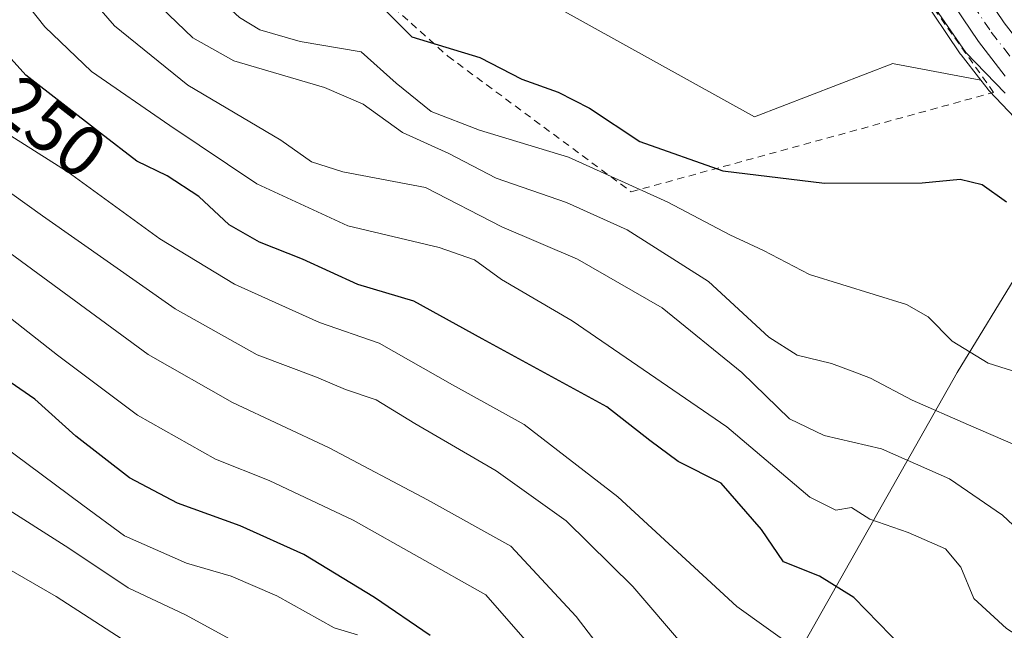
# Model space of a CAD drawing. Units: metres. Extents: x 616930 to 620361, y 4773389 to 4775762.
# Drawn here: x 618584 to 618720, y 4774394 to 4774479 of the extents above; entities that cross this region are included whole.
import ezdxf
from ezdxf.enums import TextEntityAlignment as Align

# ---------------------------------------------------------------- set-up
doc = ezdxf.new("R2010")
doc.units = ezdxf.units.M
doc.header["$MEASUREMENT"] = 0
doc.linetypes.add('DGN Style 2', pattern=[1.648017, 0.98881, -0.659207])
doc.linetypes.add('DGN Style 4', pattern=[2.638475, 1.318413, -0.659207, 0.001648, -0.659207])
for name, color, linetype, lineweight in [('Alambrada', 7, 'DGN Style 2', 0), ('Arbolado forestal CxS', 92, 'Continuous', 0), ('Carretera de calzada única Cxs', 7, 'Continuous', 13), ('Carretera de calzada única eje', 7, 'DGN Style 4', 0), ('Corriente natural lineal', 142, 'Continuous', 13), ('Curva de nivel maestra', 30, 'Continuous', 30), ('Curva de nivel normal', 30, 'Continuous', 0), ('Espacio natural protegido', 121, 'Continuous', 13), ('Espacio natural protegido CxS', 121, 'Continuous', 0), ('Núcleo urbano CxS', 7, 'Continuous', 0), ('Prado CxS', 92, 'Continuous', 0), ('Rótulo de curva de nivel directora', 7, 'Continuous', 0)]:
    doc.layers.add(name, color=color, linetype=linetype, lineweight=lineweight)
doc.styles.add('Style-Arial', font='txt')

msp = doc.modelspace()

# ---------------------------------------------------------------- linework, layer by layer
at = {"layer": 'Alambrada', "color": 7, "linetype": 'DGN Style 2', "lineweight": 0}
msp.add_polyline3d([(618603.3501, 4774510.7501, 229.7435), (618616.7501, 4774496.9001, 226.6257), (618642.6701, 4774473.6501, 238.7852), (618667.9801, 4774454.9301, 249.3087), (618718.0301, 4774468.6501, 237.4538), (618705.7101, 4774485.9601, 222.7695), (618682.5101, 4774516.0201, 221.877), (618670.3901, 4774526.9701, 230.7617), (618655.9201, 4774538.0401, 229.0364), (618640.6001, 4774549.9101, 220.8607), (618625.5701, 4774561.9401, 220.4766)], dxfattribs=at)
at = {"layer": 'Arbolado forestal CxS', "color": 92, "linetype": 'Continuous', "lineweight": 0}
for points in [[(618414.5187, 4774679.5317, 231.8828), (618432.3727, 4774634.8955, 238.392), (618428.2189, 4774616.2309, 242.81), (618423.3799, 4774601.1083, 247.7536), (618444.5499, 4774571.4715, 252.8935), (618498.9049, 4774563.8793, 237.9678), (618521.1881, 4774560.3631, 230.511), (618537.8471, 4774567.4709, 226.0649), (618548.8111, 4774565.9047, 222.8398), (618571.2094, 4774538.5865, 224.391), (618596.4941, 4774527.5243, 221.3997), (618613.8785, 4774502.2381, 222.1993), (618632.8421, 4774492.7567, 221.2805), (618652.8737, 4774483.1321, 221.088), (618685.0119, 4774465.2773, 221.8943), (618704.1053, 4774472.6405, 222.2945), (618704.2899, 4774472.6057, 222.3027), (618716.2589, 4774470.3501, 223.26)], [(618571.2094, 4774538.5865, 224.391), (618596.4941, 4774527.5243, 221.3997), (618613.8785, 4774502.2381, 222.1993), (618632.8421, 4774492.7567, 221.2805), (618652.8737, 4774483.1321, 221.088), (618685.0119, 4774465.2773, 221.8943), (618704.1053, 4774472.6405, 222.2945), (618704.2899, 4774472.6057, 222.3027), (618716.2589, 4774470.3501, 223.26), (618717.2725, 4774469.0477, 223.3554), (618717.3419, 4774468.9617, 223.362), (618717.4625, 4774468.8265, 223.3733), (618720.9025, 4774465.1965, 223.442), (618721.0017, 4774465.0967, 223.4478), (618731.1915, 4774455.3069, 223.8387), (618734.2817, 4774452.3367, 224.0465), (618740.3421, 4774446.5163, 224.3921), (618740.4343, 4774446.4313, 224.3977), (618754.5443, 4774433.9713, 225.6806), (618754.6147, 4774433.9111, 225.6823), (618760.4317, 4774429.1413, 225.5461), (618745.5229, 4774418.6043, 231.993), (618735.7523, 4774390.5529, 242.6895)], [(618716.2589, 4774470.3501, 223.26), (618717.2725, 4774469.0477, 223.3554), (618717.3419, 4774468.9617, 223.362), (618717.4625, 4774468.8265, 223.3733), (618720.9025, 4774465.1965, 223.442), (618721.0017, 4774465.0967, 223.4478), (618731.1915, 4774455.3069, 223.8387), (618734.2817, 4774452.3367, 224.0465), (618740.3421, 4774446.5163, 224.3921), (618740.4343, 4774446.4313, 224.3977), (618754.5443, 4774433.9713, 225.6806), (618754.6147, 4774433.9111, 225.6823), (618760.4317, 4774429.1413, 225.5461)]]:
    msp.add_polyline3d(points, dxfattribs=at)
at = {"layer": 'Carretera de calzada única Cxs', "color": 7, "linetype": 'Continuous', "lineweight": 13}
for points in [[(618579.9201, 4774614.6301, 219.2517), (618584.6701, 4774609.5801, 219.3394), (618588.8163, 4774605.5337, 219.5673), (618591.2201, 4774603.5151, 219.6005), (618592.9501, 4774601.6801, 219.5266), (618595.3001, 4774599.2201, 219.5277), (618602.4601, 4774592.4401, 219.6717), (618619.4801, 4774577.8501, 220.0829), (618625.341, 4774572.6998, 220.1813), (618627.0017, 4774571.2397, 220.213), (618628.6603, 4774569.7803, 220.2686), (618636.1601, 4774563.1801, 220.422), (618650.6701, 4774551.3001, 220.8425), (618668.1601, 4774537.7401, 230.0016), (618682.7101, 4774525.1001, 221.7472), (618694.8301, 4774512.7701, 222.0559), (618701.6901, 4774504.9301, 222.3299), (618714.0101, 4774486.4201, 222.8303), (618719.4801, 4774478.2601, 223.1258), (618722.9801, 4774473.7601, 224.7268)], [(618719.6401, 4774470.8901, 230.2815), (618715.9201, 4774475.6701, 224.38), (618710.3501, 4774483.9701, 222.9527), (618698.1701, 4774502.2501, 222.2909), (618691.6001, 4774509.7701, 222.0531), (618679.6901, 4774521.9001, 221.7964), (618665.3501, 4774534.3401, 234.0743), (618647.9201, 4774547.8501, 220.9428), (618633.3001, 4774559.8201, 220.5016), (618616.5801, 4774574.5201, 220.0447), (618599.5101, 4774589.1701, 219.8442), (618592.2501, 4774596.0501, 219.692), (618584.7101, 4774603.4301, 219.5358), (618583.1515, 4774605.1239, 219.4936)], [(618719.6401, 4774470.8901, 230.2815), (618715.9201, 4774475.6701, 224.38), (618710.3501, 4774483.9701, 222.9527), (618698.1701, 4774502.2501, 222.2909), (618691.6001, 4774509.7701, 222.0531), (618679.6901, 4774521.9001, 221.7964), (618665.3501, 4774534.3401, 234.0743), (618647.9201, 4774547.8501, 220.9428), (618633.3001, 4774559.8201, 220.5016), (618616.5801, 4774574.5201, 220.0447), (618599.5101, 4774589.1701, 219.8442), (618592.2501, 4774596.0501, 219.692), (618584.7101, 4774603.4301, 219.5358), (618583.1515, 4774605.1239, 219.4936)], [(618628.6604, 4774569.7803, 220.2686), (618636.1601, 4774563.1801, 220.422), (618650.6701, 4774551.3001, 220.8425), (618668.1601, 4774537.7401, 230.0016), (618682.7101, 4774525.1001, 221.7472), (618694.8301, 4774512.7701, 222.0559), (618701.6901, 4774504.9301, 222.3299), (618714.0101, 4774486.4201, 222.8303), (618719.4801, 4774478.2601, 223.1258), (618722.9801, 4774473.7601, 224.7268), (618726.2101, 4774470.3601, 230.2087), (618745.4101, 4774451.9301, 226.247), (618759.3701, 4774439.5701, 236.6214), (618769.7801, 4774431.0801, 226.1192), (618777.5301, 4774425.1501, 225.8358), (618785.4601, 4774419.9301, 226.3324), (618790.0501, 4774417.6001, 225.0249), (618795.3301, 4774415.4601, 225.0802), (618806.9801, 4774412.4901, 224.5616), (618810.3701, 4774412.1801, 224.6011), (618879.8201, 4774402.3401, 227.0607)]]:
    msp.add_polyline3d(points, dxfattribs=at)
at = {"layer": 'Carretera de calzada única eje', "color": 7, "linetype": 'DGN Style 4', "lineweight": 0}
msp.add_polyline3d([(618624.0429, 4774570.8881, 220.2071), (618626.3701, 4774568.8401, 220.2719), (618634.7301, 4774561.5001, 220.4727), (618642.0501, 4774555.5101, 220.679), (618649.3001, 4774549.5801, 220.8792), (618658.0101, 4774542.8201, 226.8787), (618666.7601, 4774536.0401, 232.6319), (618673.9201, 4774529.8201, 225.445), (618681.2101, 4774523.5001, 221.7461), (618687.2601, 4774517.3401, 221.8102), (618693.2101, 4774511.2701, 222.0198), (618696.5101, 4774507.5101, 222.136), (618699.9201, 4774503.5901, 222.2913), (618706.0801, 4774494.3301, 222.584), (618712.1701, 4774485.1801, 222.8998), (618717.7101, 4774476.9601, 223.4942), (618719.4601, 4774474.7201, 224.5672), (618721.3201, 4774472.3301, 225.4966), (618723.0301, 4774470.5101, 230.2239), (618724.6401, 4774468.8201, 233.0028), (618734.9755, 4774458.8907, 234.9445)], dxfattribs=at)
at = {"layer": 'Corriente natural lineal', "color": 142, "linetype": 'Continuous', "lineweight": 13}
msp.add_polyline3d([(618575.6101, 4774183.8101, 386.7242), (618580.6101, 4774191.5901, 381.6838), (618584.8101, 4774196.7901, 376.2654), (618585.6601, 4774198.7801, 374.7082), (618587.4701, 4774208.9801, 369.1209), (618605.5801, 4774227.1701, 354.3869), (618608.3101, 4774230.4801, 351.8392), (618611.8301, 4774236.0001, 348.1704), (618618.0901, 4774247.7901, 341.0574), (618628.4401, 4774265.6901, 329.5343), (618632.1301, 4774273.1901, 325.8139), (618635.5301, 4774281.4401, 320.9192), (618640.1001, 4774294.1001, 314.3909), (618643.8001, 4774304.8801, 307.9122), (618647.7501, 4774317.8001, 300.7684), (618651.3201, 4774325.8901, 295.808), (618655.7801, 4774333.6301, 290.6175), (618670.5101, 4774356.2001, 276.8416), (618691.1501, 4774391.3901, 255.1564), (618712.9901, 4774429.9601, 231.0594), (618721.8701, 4774444.5401, 226.4331), (618725.7801, 4774450.0901, 224.8357), (618726.8801, 4774452.2701, 224.4257), (618728.8777, 4774459.0021, 223.513)], dxfattribs=at)
at = {"layer": 'Curva de nivel maestra', "color": 30, "linetype": 'Continuous', "lineweight": 30, "flags": 128}
for points, elevation in [([(618580.59, 4774526.3501), (618593.56, 4774510.3201), (618598.29, 4774502.3801), (618601.1, 4774499.1601), (618607.61, 4774494.0401), (618615.91, 4774486.8401), (618622.63, 4774483.3401), (618629.32, 4774483.0001), (618632.85, 4774481.1801), (618637.68, 4774476.3401), (618647.08, 4774473.4701), (618652.89, 4774470.4801), (618657.91, 4774468.7101), (618662.24, 4774466.5001), (618669.17, 4774461.8701), (618680.62, 4774457.8201), (618694.69, 4774456.1201), (618708.16, 4774456.1801), (618713.42, 4774456.6701), (618716.44, 4774455.9501), (618719.81, 4774453.5301)], 225), ([(618705.52, 4774391.9101), (618698.71, 4774398.9301), (618693.96, 4774401.8701), (618689.01, 4774403.8201), (618685.95, 4774408.3001), (618680.39, 4774414.7201), (618674.47, 4774417.7001), (618670.56, 4774420.6001), (618664.63, 4774425.2501), (618647.39, 4774434.6101), (618637.95, 4774439.8501), (618630.21, 4774442.1501), (618622.58, 4774445.6401), (618616.64, 4774447.9601), (618612.45, 4774450.3901), (618608.25, 4774454.2701), (618603.9, 4774457.1401), (618599.72, 4774459.1401), (618594.69, 4774463.0201), (618584.36, 4774471.0501), (618578.63, 4774477.3701)], 250), ([(618640.23, 4774393.6501), (618632.52, 4774398.9001), (618622.76, 4774404.8701), (618613.98, 4774408.8001), (618605.32, 4774411.9301), (618598.71, 4774415.4501), (618591.27, 4774421.1901), (618585.62, 4774426.2801), (618574.76, 4774433.7501)], 275)]:
    msp.add_lwpolyline(points, dxfattribs=dict(at, elevation=elevation))
at = {"layer": 'Curva de nivel normal', "color": 30, "linetype": 'Continuous', "lineweight": 0, "flags": 128}
for points, elevation in [([(618599.23, 4774392.16), (618588.55, 4774399.06), (618578.41, 4774404.92), (618562.52, 4774414.98), (618547.7, 4774421.21), (618538.81, 4774425.83), (618527.68, 4774433.17), (618515.22, 4774440.39), (618509.22, 4774446.27), (618503.35, 4774455.12), (618492.53, 4774467.69), (618468.89, 4774488.42), (618442.11, 4774510.51), (618424.92, 4774523.25), (618408.25, 4774538.01), (618398.38, 4774546)], 290), ([(618725.6, 4774428.65), (618717.27, 4774431.25), (618712.31, 4774434.33), (618708.97, 4774437.66), (618705.99, 4774439.39), (618692.61, 4774443.53), (618686.26, 4774446.83), (618681.59, 4774449), (618673.04, 4774453.52), (618659.3, 4774459.71), (618647.04, 4774463.46), (618640.34, 4774466.02), (618635.51, 4774469.93), (618630.68, 4774474.27), (618622.25, 4774475.67), (618616.7, 4774477.29), (618613.89, 4774478.99), (618605.03, 4774487.13), (618598.01, 4774493.77), (618592.48, 4774500.66), (618587.83, 4774507.4), (618578.11, 4774518.76)], 230), ([(618582.44, 4774504.2), (618591.02, 4774493.3), (618598.61, 4774484.7), (618607.44, 4774476.19), (618613.08, 4774473), (618625.6, 4774469.35), (618630.95, 4774467.01), (618636.4, 4774463.13), (618642.8, 4774460.22), (618649.34, 4774456.8), (618659.06, 4774453.46), (618667.4, 4774449.68), (618678.64, 4774442.53), (618686.99, 4774434.86), (618690.9, 4774432.39), (618695.64, 4774431.24), (618698.47, 4774430.15), (618701.04, 4774429.2), (618706.77, 4774426.16), (618714.58, 4774422.77), (618722.76, 4774419.2), (618739.02, 4774412.73), (618753.84, 4774403.15), (618771.1, 4774389.95)], 235), ([(618576.48, 4774501.06), (618596.6, 4774477.84), (618606.73, 4774469.65), (618619.61, 4774462.04), (618623.84, 4774459.09), (618628.14, 4774457.7), (618639.55, 4774455.53), (618650.11, 4774450.1), (618660.56, 4774445.65), (618672.26, 4774438.89), (618683.26, 4774429.97), (618689.85, 4774423.6), (618694.61, 4774421.27), (618702.52, 4774419.46), (618711.93, 4774415.28), (618719.26, 4774410.27), (618723, 4774406.78), (618728.22, 4774403.53), (618734.06, 4774399.01), (618746.54, 4774390.68)], 240), ([(618733.49, 4774385.83), (618719.82, 4774394.62), (618715.29, 4774398.77), (618713.51, 4774403.11), (618711.37, 4774405.64), (618706.23, 4774407.88), (618700.93, 4774409.74), (618698.4, 4774411.32), (618696.23, 4774410.98), (618692.65, 4774412.78), (618681.2, 4774422.46), (618659.83, 4774437.13), (618650.06, 4774442.84), (618646.33, 4774445.52), (618641.44, 4774447.22), (618628.85, 4774450.24), (618616.27, 4774456.01), (618604.28, 4774464.1), (618593.44, 4774471.54), (618586.99, 4774477.73), (618581.14, 4774485.14)], 245), ([(618581.43, 4774463.23), (618590.22, 4774457.66), (618602.88, 4774448.43), (618613.21, 4774442.16), (618624.93, 4774436.87), (618633.17, 4774434.04), (618643.29, 4774428.26), (618653.2, 4774422.8), (618666.11, 4774412.8), (618682.56, 4774397.68), (618694.71, 4774388.96)], 255), ([(618675.32, 4774392.1), (618668.18, 4774400.42), (618658.98, 4774409.48), (618649.34, 4774416.41), (618638.09, 4774422.92), (618632.77, 4774426.19), (618628.54, 4774427.62), (618624.5, 4774429.33), (618616.34, 4774432.4), (618604.98, 4774438.78), (618586.66, 4774451.62), (618576.02, 4774459.22)], 260), ([(618666.86, 4774387.82), (618660.38, 4774396.28), (618651.36, 4774406), (618639.84, 4774412.4), (618626.26, 4774419.6), (618612.93, 4774425.82), (618601.26, 4774432.46), (618586.01, 4774443.64), (618570.52, 4774455)], 265), ([(618581.84, 4774437.81), (618588.74, 4774432.37), (618599.78, 4774424.08), (618610.58, 4774418), (618618, 4774415.08), (618629.56, 4774409.59), (618647.9, 4774399.26), (618655.57, 4774390.49)], 270), ([(618630.19, 4774393.74), (618626.94, 4774394.73), (618619.06, 4774399.15), (618612.75, 4774401.84), (618606.58, 4774403.67), (618597.99, 4774407.41), (618592.24, 4774411.66), (618577.12, 4774422.88)], 280), ([(618613.12, 4774392.88), (618606.42, 4774396.51), (618598.49, 4774400.24), (618590.32, 4774405.74), (618580.5, 4774411.92)], 285)]:
    msp.add_lwpolyline(points, dxfattribs=dict(at, elevation=elevation))
at = {"layer": 'Espacio natural protegido', "color": 121, "linetype": 'Continuous', "lineweight": 13, "flags": 128}
msp.add_lwpolyline([(618582.1522, 4774602.7134), (618621.0286, 4774567.8345), (618631.6286, 4774557.7342), (618631.6564, 4774557.7175), (618636.804, 4774554.6291), (618636.809, 4774554.626), (618638.6287, 4774553.5343), (618644.4287, 4774548.4342), (618651.2288, 4774543.234), (618651.7572, 4774542.7799), (618651.7642, 4774542.7738), (618657.6287, 4774537.734), (618666.4288, 4774529.534), (618671.6024, 4774523.9497), (618672.7288, 4774522.7338), (618677.5288, 4774518.2338), (618683.8288, 4774512.7337), (618689.5289, 4774507.0337), (618690.4993, 4774505.8692), (618695.0289, 4774500.4337), (618702.7289, 4774490.4336), (618709.2289, 4774481.3335), (618714.1689, 4774474.1594), (618719.6099, 4774468.5364)], dxfattribs=at)
msp.add_lwpolyline([(618582.1522, 4774602.7134), (618621.0286, 4774567.8345), (618631.6286, 4774557.7342), (618631.6564, 4774557.7175), (618636.804, 4774554.6291), (618636.809, 4774554.626), (618638.6287, 4774553.5343), (618644.4287, 4774548.4342), (618651.2288, 4774543.234), (618651.7572, 4774542.7799), (618651.7642, 4774542.7738), (618657.6287, 4774537.734), (618666.4288, 4774529.534), (618671.6024, 4774523.9497), (618672.7288, 4774522.7338), (618677.5288, 4774518.2338), (618683.8288, 4774512.7337), (618689.5289, 4774507.0337), (618690.4993, 4774505.8692), (618695.0289, 4774500.4337), (618702.7289, 4774490.4336), (618709.2289, 4774481.3335), (618714.1689, 4774474.1594), (618719.6099, 4774468.5364)], dxfattribs=at)
at = {"layer": 'Espacio natural protegido CxS', "color": 121, "linetype": 'Continuous', "lineweight": 0, "flags": 128}
for points in [[(618582.1522, 4774602.7134), (618621.0286, 4774567.8345), (618631.6286, 4774557.7342), (618631.6564, 4774557.7175), (618636.804, 4774554.6291), (618636.809, 4774554.626), (618638.6287, 4774553.5343), (618644.4287, 4774548.4342), (618651.2288, 4774543.234), (618651.7572, 4774542.7799), (618651.7642, 4774542.7738), (618657.6287, 4774537.734), (618666.4288, 4774529.534), (618671.6024, 4774523.9497), (618672.7288, 4774522.7338), (618677.5288, 4774518.2338), (618683.8288, 4774512.7337), (618689.5289, 4774507.0337), (618690.4993, 4774505.8692), (618695.0289, 4774500.4337), (618702.7289, 4774490.4336), (618709.2289, 4774481.3335), (618714.1689, 4774474.1594), (618719.6099, 4774468.5364)], [(618719.6099, 4774468.5364), (618714.1689, 4774474.1594), (618709.2289, 4774481.3335), (618702.7289, 4774490.4336), (618695.0289, 4774500.4337), (618690.4993, 4774505.8692), (618689.5289, 4774507.0337), (618683.8288, 4774512.7337), (618677.5288, 4774518.2338), (618672.7288, 4774522.7338), (618671.6024, 4774523.9497), (618666.4288, 4774529.534), (618657.6287, 4774537.734), (618651.7642, 4774542.7738), (618651.7572, 4774542.7799), (618651.2288, 4774543.234), (618644.4287, 4774548.4342), (618638.6287, 4774553.5343), (618636.809, 4774554.626), (618636.804, 4774554.6291), (618631.6564, 4774557.7175), (618631.6286, 4774557.7342), (618621.0286, 4774567.8345), (618582.1522, 4774602.7134)]]:
    msp.add_lwpolyline(points, dxfattribs=at)
at = {"layer": 'Núcleo urbano CxS', "color": 7, "linetype": 'Continuous', "lineweight": 0}
for points in [[(618720.9025, 4774465.1965, 223.442), (618717.4625, 4774468.8265, 223.3733), (618717.3419, 4774468.9617, 223.362), (618717.2725, 4774469.0477, 223.3554), (618716.2589, 4774470.3501, 223.26), (618713.5525, 4774473.8277, 223.0233), (618713.4291, 4774473.9985, 223.0146), (618707.8563, 4774482.3025, 222.6487), (618695.7821, 4774500.4237, 222.154), (618689.3983, 4774507.7305, 221.8292), (618677.6335, 4774519.7127, 221.5668), (618663.4467, 4774532.0197, 221.4514), (618646.0823, 4774545.4789, 220.9921), (618646.0195, 4774545.5289, 220.9887), (618631.3857, 4774557.5105, 220.3789), (618631.3193, 4774557.5671, 220.3782), (618614.6127, 4774572.2553, 219.9908), (618597.5563, 4774586.8935, 220.0462), (618597.4465, 4774586.9925, 220.0444), (618590.1691, 4774593.8893, 219.8515), (618582.6117, 4774601.2861, 219.4836)], [(618582.6117, 4774601.2861, 219.4836), (618590.1691, 4774593.8893, 219.8515), (618597.4465, 4774586.9925, 220.0444), (618597.5563, 4774586.8935, 220.0462), (618614.6127, 4774572.2553, 219.9908), (618631.3193, 4774557.5671, 220.3782), (618631.3857, 4774557.5105, 220.3789), (618646.0195, 4774545.5289, 220.9887), (618646.0823, 4774545.4789, 220.9921), (618663.4467, 4774532.0197, 221.4514), (618677.6335, 4774519.7127, 221.5668), (618689.3983, 4774507.7305, 221.8292), (618695.7821, 4774500.4237, 222.154), (618707.8563, 4774482.3025, 222.6487), (618713.4291, 4774473.9985, 223.0146), (618713.5525, 4774473.8277, 223.0233), (618716.2589, 4774470.3501, 223.26)], [(618716.2589, 4774470.3501, 223.26), (618717.2725, 4774469.0477, 223.3554), (618717.3419, 4774468.9617, 223.362), (618717.4625, 4774468.8265, 223.3733), (618720.9025, 4774465.1965, 223.442), (618721.0017, 4774465.0967, 223.4478), (618731.1915, 4774455.3069, 223.8387), (618734.2817, 4774452.3367, 224.0465), (618740.3421, 4774446.5163, 224.3921), (618740.4343, 4774446.4313, 224.3977), (618754.5443, 4774433.9713, 225.6806), (618754.6147, 4774433.9111, 225.6823), (618760.4317, 4774429.1413, 225.5461)]]:
    msp.add_polyline3d(points, dxfattribs=at)
at = {"layer": 'Prado CxS', "color": 92, "linetype": 'Continuous', "lineweight": 0}
for points in [[(618414.5187, 4774679.5317, 231.8828), (618432.3727, 4774634.8955, 238.392), (618428.2189, 4774616.2309, 242.81), (618423.3799, 4774601.1083, 247.7536), (618444.5499, 4774571.4715, 252.8935), (618498.9049, 4774563.8793, 237.9678), (618521.1881, 4774560.3631, 230.511), (618537.8471, 4774567.4709, 226.0649), (618548.8111, 4774565.9047, 222.8398), (618571.2094, 4774538.5865, 224.391), (618596.4941, 4774527.5243, 221.3997), (618613.8785, 4774502.2381, 222.1993), (618632.8421, 4774492.7567, 221.2805), (618652.8737, 4774483.1321, 221.088), (618685.0119, 4774465.2773, 221.8943), (618704.1053, 4774472.6405, 222.2945), (618704.2899, 4774472.6057, 222.3027), (618716.2589, 4774470.3501, 223.26)], [(618582.6117, 4774601.2861, 219.4836), (618590.1691, 4774593.8893, 219.8515), (618597.4465, 4774586.9925, 220.0444), (618597.5563, 4774586.8935, 220.0462), (618614.6127, 4774572.2553, 219.9908), (618631.3193, 4774557.5671, 220.3782), (618631.3857, 4774557.5105, 220.3789), (618646.0195, 4774545.5289, 220.9887), (618646.0823, 4774545.4789, 220.9921), (618663.4467, 4774532.0197, 221.4514), (618677.6335, 4774519.7127, 221.5668), (618689.3983, 4774507.7305, 221.8292), (618695.7821, 4774500.4237, 222.154), (618707.8563, 4774482.3025, 222.6487), (618713.4291, 4774473.9985, 223.0146), (618713.5525, 4774473.8277, 223.0233), (618716.2589, 4774470.3501, 223.26)], [(618707.8563, 4774482.3025, 222.6487), (618713.4291, 4774473.9985, 223.0146), (618713.5525, 4774473.8277, 223.0233), (618716.2589, 4774470.3501, 223.26), (618704.2899, 4774472.6057, 222.3027), (618704.1053, 4774472.6405, 222.2945), (618685.0119, 4774465.2773, 221.8943), (618652.8737, 4774483.1321, 221.088)]]:
    msp.add_polyline3d(points, dxfattribs=at)

# ---------------------------------------------------------------- texts
at = {"layer": 'Rótulo de curva de nivel directora', "color": 7, "linetype": 'Continuous', "lineweight": 0, "style": 'Style-Arial'}
msp.add_text('250', height=7, rotation=322.14041, dxfattribs=at).set_placement((618587.8165, 4774463.8995), align=Align.MIDDLE_CENTER)

doc.saveas('drawing.dxf')
